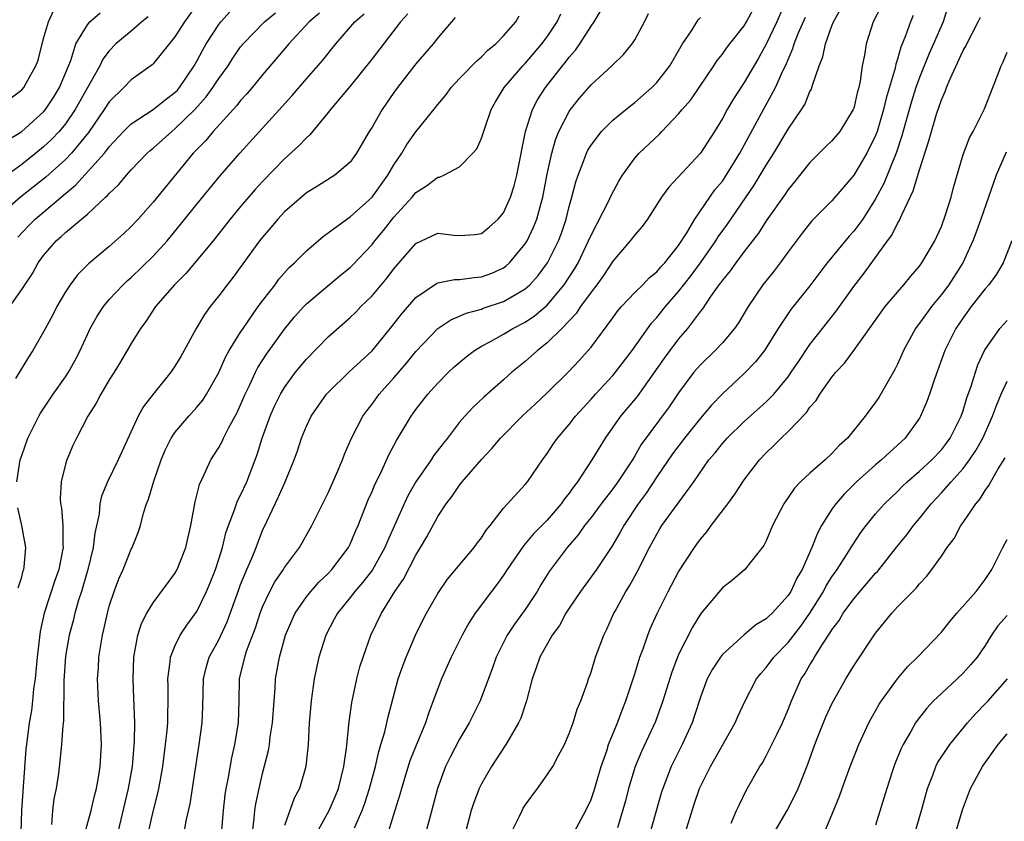
# Model space of a CAD drawing. Units: inches. Extents: x 2655000 to 2658000, y 1554000 to 1557000.
# Drawn here: x 2655521 to 2655611, y 1555144 to 1555217 of the extents above; entities that cross this region are included whole.
import ezdxf

# ---------------------------------------------------------------- set-up
doc = ezdxf.new("R2010")
doc.units = ezdxf.units.IN
doc.header["$MEASUREMENT"] = 0
doc.layers.add('LD26551554_2ft', color=252, linetype='Continuous')

msp = doc.modelspace()

# ---------------------------------------------------------------- linework, layer by layer
at = {"layer": 'LD26551554_2ft'}
for points, elevation in [([(2655537.179, 1555218.821), (2655535.862, 1555217), (2655535, 1555215.623), (2655533, 1555213.175), (2655532.912, 1555213.088), (2655531, 1555211.715), (2655530.321, 1555211), (2655529, 1555209.711), (2655528.542, 1555209), (2655527.094, 1555206.906), (2655525.538, 1555205), (2655525, 1555204.44), (2655523.193, 1555202.807), (2655520.885, 1555201), (2655519, 1555199.371)], 8416), ([(2655542.07, 1555143), (2655542.246, 1555144.246), (2655542.307, 1555145), (2655542.396, 1555145.603), (2655542.692, 1555147), (2655543, 1555148.37), (2655543.533, 1555150.467), (2655543.623, 1555151), (2655543.705, 1555151.705), (2655543.919, 1555153), (2655544.047, 1555155), (2655544.145, 1555156.145), (2655544.178, 1555157), (2655544.542, 1555159), (2655545.106, 1555161), (2655545.664, 1555162.336), (2655545.975, 1555163), (2655547, 1555164.493), (2655547.402, 1555165), (2655548.155, 1555165.845), (2655549, 1555166.64), (2655549.337, 1555167), (2655550.846, 1555169), (2655551, 1555169.31), (2655551.497, 1555170.503), (2655551.722, 1555171), (2655552.651, 1555173.349), (2655553, 1555174.115), (2655553.256, 1555174.743), (2655553.769, 1555175.769), (2655554.534, 1555177.466), (2655555.223, 1555178.777), (2655556.57, 1555181), (2655557, 1555181.593), (2655558.096, 1555183), (2655559, 1555184.023), (2655559.979, 1555185), (2655560.51, 1555185.49), (2655561.589, 1555186.411), (2655562.365, 1555187), (2655563, 1555187.387), (2655563.816, 1555187.816), (2655565, 1555188.485), (2655565.86, 1555189), (2655567, 1555189.574), (2655567.854, 1555190.146), (2655569, 1555191.125), (2655570.56, 1555193), (2655571.519, 1555194.481), (2655571.822, 1555195), (2655572.785, 1555197), (2655573, 1555197.535), (2655574.61, 1555200.61), (2655574.853, 1555201.147), (2655575.537, 1555202.463), (2655575.872, 1555203), (2655577, 1555204.551), (2655577.39, 1555205), (2655579.243, 1555206.757), (2655579.46, 1555207), (2655581, 1555208.609), (2655581.313, 1555209), (2655582.104, 1555209.896), (2655582.875, 1555211), (2655584.226, 1555213), (2655584.527, 1555213.473), (2655585, 1555214.049), (2655585.391, 1555214.609), (2655585.69, 1555215), (2655587, 1555216.646), (2655587.21, 1555217), (2655588.261, 1555219)], 8392), ([(2655590.838, 1555219), (2655589.967, 1555217), (2655589, 1555214.965), (2655588.306, 1555213.694), (2655587, 1555211.481), (2655586.011, 1555209.989), (2655585.437, 1555209), (2655585, 1555208.172), (2655584.271, 1555207), (2655583, 1555205.014), (2655580.103, 1555201.897), (2655579.454, 1555201), (2655578.151, 1555199), (2655577.674, 1555198.326), (2655577, 1555197.55), (2655576.591, 1555197), (2655575, 1555195.141), (2655574.154, 1555193.846), (2655573.532, 1555193), (2655573, 1555192.321), (2655572.051, 1555191), (2655571.642, 1555190.358), (2655570.325, 1555189), (2655569, 1555187.684), (2655568.099, 1555187), (2655567.533, 1555186.467), (2655567, 1555186), (2655565.773, 1555185), (2655565, 1555184.303), (2655563.237, 1555182.763), (2655562.199, 1555181.802), (2655561.472, 1555181), (2655561, 1555180.453), (2655559.879, 1555179), (2655559.485, 1555178.515), (2655558.625, 1555177.375), (2655558.391, 1555177), (2655557, 1555175.007), (2655556.27, 1555173.73), (2655555.93, 1555173), (2655554.405, 1555169.595), (2655554.17, 1555169), (2655553.03, 1555166.97), (2655552.162, 1555165.838), (2655551.422, 1555165), (2655551, 1555164.439), (2655549.838, 1555163), (2655549.556, 1555162.445), (2655548.777, 1555161), (2655548.151, 1555159), (2655547.72, 1555157), (2655547.428, 1555155), (2655547.265, 1555153), (2655547.17, 1555151), (2655546.962, 1555149), (2655546.368, 1555147), (2655545.9, 1555146.099), (2655545, 1555143.611)], 8390), ([(2655599.523, 1555218.477), (2655598.787, 1555217), (2655598.122, 1555215), (2655597.977, 1555213.977), (2655597.781, 1555213), (2655597.588, 1555211.588), (2655597.452, 1555211), (2655597.345, 1555210.655), (2655597, 1555209.12), (2655596.958, 1555209), (2655595.721, 1555207), (2655595, 1555206.15), (2655594.415, 1555205.585), (2655593.853, 1555205), (2655593, 1555204.148), (2655591.602, 1555202.398), (2655591, 1555201.701), (2655590.722, 1555201.278), (2655589, 1555198.845), (2655588.294, 1555197.706), (2655587, 1555196.029), (2655586.229, 1555195), (2655585.723, 1555194.277), (2655585, 1555193.429), (2655584.829, 1555193.171), (2655584.687, 1555193), (2655583.916, 1555191.916), (2655583.19, 1555190.81), (2655583, 1555190.585), (2655581.817, 1555189), (2655581, 1555188.046), (2655580.202, 1555187), (2655579.694, 1555186.306), (2655577.206, 1555182.794), (2655575.709, 1555181), (2655574.301, 1555179), (2655573.801, 1555178.199), (2655573.085, 1555177), (2655571.756, 1555175), (2655571.419, 1555174.581), (2655571, 1555173.971), (2655570.567, 1555173.433), (2655570.286, 1555173), (2655569, 1555171.5), (2655567.762, 1555170.238), (2655567, 1555169.327), (2655566.836, 1555169.164), (2655565.344, 1555167), (2655565, 1555166.468), (2655564.39, 1555165.61), (2655563.917, 1555165), (2655562.43, 1555163), (2655561.859, 1555162.14), (2655561.226, 1555161), (2655560.233, 1555159), (2655559.343, 1555157), (2655559, 1555156.137), (2655558.598, 1555155), (2655558.155, 1555153.845), (2655557.895, 1555153), (2655557, 1555150.866), (2655556.465, 1555149.535), (2655555.683, 1555147), (2655555.544, 1555146.456), (2655555.088, 1555145), (2655554.487, 1555143)], 8384), ([(2655605.599, 1555218.401), (2655605.157, 1555217), (2655604.283, 1555215), (2655603.879, 1555214.121), (2655603, 1555211.924), (2655602.675, 1555211), (2655602.268, 1555209.732), (2655601.69, 1555207.69), (2655601.403, 1555206.597), (2655600.906, 1555205.094), (2655599.746, 1555202.254), (2655599, 1555200.833), (2655597.817, 1555199), (2655597, 1555197.89), (2655596.568, 1555197.432), (2655594.58, 1555195), (2655593.89, 1555194.11), (2655593, 1555192.91), (2655591.255, 1555190.745), (2655590.11, 1555189), (2655588.855, 1555187), (2655588.034, 1555185.966), (2655587, 1555184.893), (2655585, 1555183.05), (2655583.995, 1555182.005), (2655583, 1555180.807), (2655581.549, 1555179), (2655580.439, 1555177.561), (2655579, 1555175.459), (2655578.03, 1555173.97), (2655577.305, 1555173), (2655575.984, 1555171), (2655575.645, 1555170.355), (2655574.904, 1555169.096), (2655573.492, 1555167), (2655572.029, 1555165), (2655571, 1555163.465), (2655570.704, 1555163), (2655570.111, 1555161.889), (2655569.464, 1555161), (2655568.331, 1555159), (2655567.999, 1555158.001), (2655567.618, 1555157), (2655567.103, 1555155), (2655566.58, 1555153.419), (2655566.388, 1555153), (2655565.48, 1555151.48), (2655565.212, 1555151), (2655563.905, 1555149), (2655563, 1555147.423), (2655562.795, 1555147), (2655562.289, 1555145.711), (2655562.059, 1555145), (2655561.533, 1555143)], 8380), ([(2655519, 1555209.309), (2655521, 1555210.783), (2655521.19, 1555211), (2655521.398, 1555211.398), (2655522.302, 1555213), (2655522.501, 1555213.499), (2655523, 1555215.491), (2655523.438, 1555217), (2655523.936, 1555218.064)], 8422), ([(2655532.548, 1555217.452), (2655531.976, 1555217), (2655531, 1555216.16), (2655529.611, 1555215), (2655529, 1555214.36), (2655528.415, 1555213.585), (2655528.141, 1555213), (2655525.898, 1555209), (2655525, 1555207.701), (2655524.416, 1555207), (2655523.731, 1555206.269), (2655523, 1555205.582), (2655522.288, 1555205), (2655521, 1555203.986), (2655519.272, 1555202.728)], 8418), ([(2655519.765, 1555206.236), (2655521, 1555206.998), (2655523, 1555208.793), (2655523.175, 1555209), (2655523.892, 1555210.108), (2655524.448, 1555211), (2655525.475, 1555213.475), (2655525.948, 1555215), (2655527, 1555216.747), (2655527.227, 1555217), (2655528.178, 1555217.822)], 8420), ([(2655519.905, 1555191), (2655521, 1555192.556), (2655521.973, 1555194.027), (2655522.52, 1555195), (2655523, 1555195.659), (2655524.162, 1555197), (2655524.612, 1555197.388), (2655525, 1555197.769), (2655527, 1555199.452), (2655528.67, 1555201), (2655528.85, 1555201.15), (2655529, 1555201.337), (2655529.86, 1555202.14), (2655530.565, 1555203), (2655531, 1555203.476), (2655532.464, 1555205), (2655532.745, 1555205.256), (2655533, 1555205.461), (2655534.707, 1555207), (2655535, 1555207.22), (2655536.816, 1555209), (2655537.855, 1555210.145), (2655538.471, 1555211), (2655539, 1555211.838), (2655539.845, 1555213), (2655540.299, 1555213.701), (2655541, 1555214.71), (2655541.234, 1555215), (2655543.192, 1555217), (2655544.171, 1555217.829)], 8412), ([(2655548.2, 1555217.8), (2655547.271, 1555217), (2655545.411, 1555215), (2655543, 1555212.158), (2655542.057, 1555211), (2655541.571, 1555210.429), (2655541, 1555209.818), (2655540.644, 1555209.356), (2655538.478, 1555207), (2655537.816, 1555206.184), (2655536.678, 1555205), (2655533, 1555200.55), (2655531.625, 1555199), (2655531, 1555198.329), (2655530.321, 1555197.679), (2655529, 1555196.49), (2655527.09, 1555194.91), (2655526.096, 1555193.904), (2655525.425, 1555193), (2655525, 1555192.346), (2655524.208, 1555191), (2655523.801, 1555190.199), (2655523, 1555188.685), (2655522.033, 1555187), (2655521.613, 1555186.387), (2655520.432, 1555184.432)], 8410), ([(2655520.551, 1555175), (2655520.875, 1555177), (2655521, 1555177.397), (2655521.571, 1555179), (2655522.567, 1555181), (2655522.728, 1555181.272), (2655523.87, 1555183), (2655525, 1555184.591), (2655525.267, 1555185), (2655525.887, 1555186.114), (2655526.338, 1555187), (2655527, 1555188.462), (2655527.261, 1555189), (2655527.886, 1555190.114), (2655528.467, 1555191), (2655529, 1555191.636), (2655530.268, 1555193), (2655530.642, 1555193.358), (2655531, 1555193.668), (2655533, 1555195.616), (2655534.274, 1555197), (2655535.514, 1555198.486), (2655537, 1555200.341), (2655539.095, 1555202.905), (2655540.912, 1555205), (2655543, 1555207.283), (2655545.713, 1555210.287), (2655547, 1555211.807), (2655548.495, 1555213.505), (2655549.698, 1555215), (2655551.436, 1555217), (2655552.274, 1555217.726)], 8408), ([(2655520.65, 1555197.35), (2655521.624, 1555198.376), (2655522.242, 1555199), (2655525, 1555201.342), (2655525.919, 1555202.081), (2655528.55, 1555205), (2655528.758, 1555205.242), (2655529, 1555205.588), (2655530.314, 1555207), (2655531, 1555207.692), (2655533, 1555208.986), (2655534.108, 1555209.892), (2655535, 1555210.538), (2655535.225, 1555210.775), (2655535.419, 1555211), (2655536.768, 1555213), (2655537, 1555213.415), (2655537.536, 1555214.464), (2655537.849, 1555215), (2655539, 1555216.776), (2655539.179, 1555217), (2655540.057, 1555217.943)], 8414), ([(2655556.268, 1555217.732), (2655555.602, 1555217), (2655553, 1555213.618), (2655551, 1555211.145), (2655549.21, 1555209), (2655549, 1555208.719), (2655547.317, 1555206.683), (2655547, 1555206.418), (2655546.324, 1555205.676), (2655545, 1555204.497), (2655543, 1555202.437), (2655542.315, 1555201.685), (2655541, 1555200.145), (2655540.057, 1555199), (2655538.483, 1555197), (2655535.981, 1555194.018), (2655534.955, 1555193), (2655533.23, 1555191), (2655532.35, 1555189.65), (2655531.853, 1555189), (2655531, 1555187.621), (2655530.029, 1555185.971), (2655529.444, 1555185), (2655529, 1555184.301), (2655528.24, 1555183), (2655527.808, 1555182.192), (2655527.052, 1555181), (2655526.007, 1555179), (2655525.685, 1555178.315), (2655525.114, 1555177), (2655525, 1555176.604), (2655524.6, 1555175), (2655524.526, 1555173.473), (2655524.551, 1555173), (2655524.628, 1555172.628), (2655524.763, 1555171), (2655524.757, 1555169.243), (2655524.778, 1555169), (2655524.738, 1555168.738), (2655524.383, 1555167), (2655524.022, 1555165.977), (2655523.04, 1555163), (2655522.673, 1555161.327), (2655522.42, 1555159), (2655522.306, 1555157.694), (2655522.222, 1555157), (2655522.086, 1555156.086), (2655521.988, 1555155), (2655521.886, 1555154.114), (2655521.698, 1555153), (2655521.427, 1555151), (2655521.389, 1555150.611), (2655520.974, 1555144.973), (2655520.925, 1555143)], 8406), ([(2655560.584, 1555217.416), (2655559, 1555215.554), (2655558.57, 1555215), (2655557, 1555213.173), (2655555.324, 1555211), (2655555, 1555210.549), (2655553.924, 1555209), (2655553, 1555207.397), (2655552.753, 1555207), (2655551.583, 1555205), (2655551, 1555204.206), (2655549.602, 1555203), (2655548.01, 1555201.99), (2655547, 1555201.379), (2655546.545, 1555201), (2655545, 1555199.643), (2655544.407, 1555199), (2655543.768, 1555198.232), (2655543, 1555197.345), (2655542.731, 1555197), (2655540.313, 1555193.686), (2655539.761, 1555193), (2655539, 1555191.975), (2655538.228, 1555191), (2655537.705, 1555190.295), (2655536.933, 1555189), (2655535.852, 1555187), (2655535.543, 1555186.457), (2655535, 1555185.555), (2655534.629, 1555185), (2655533, 1555183.017), (2655532.12, 1555181.881), (2655531.635, 1555181), (2655529.825, 1555177), (2655528.835, 1555175), (2655528.303, 1555173.698), (2655528.153, 1555173), (2655528.065, 1555172.065), (2655527.691, 1555170.309), (2655527.541, 1555169), (2655527.056, 1555167), (2655526.468, 1555165), (2655526.2, 1555164.2), (2655525.849, 1555163), (2655525.688, 1555162.312), (2655525.325, 1555161), (2655525, 1555159.091), (2655524.838, 1555156.838), (2655524.82, 1555153.18), (2655524.756, 1555152.756), (2655524.644, 1555151), (2655524.492, 1555149.508), (2655524.353, 1555148.353), (2655524.153, 1555147), (2655523.95, 1555146.05), (2655523.823, 1555145), (2655523.724, 1555143.723)], 8404), ([(2655526.797, 1555143), (2655527.355, 1555145), (2655527.663, 1555146.336), (2655527.835, 1555147), (2655528.012, 1555148.012), (2655528.164, 1555149), (2655528.282, 1555151), (2655528.198, 1555153), (2655528.031, 1555155), (2655527.936, 1555157), (2655528.002, 1555157.998), (2655528.047, 1555159), (2655528.369, 1555161), (2655528.496, 1555161.503), (2655528.826, 1555163), (2655529, 1555163.636), (2655529.451, 1555165), (2655529.87, 1555166.13), (2655530.27, 1555167), (2655531, 1555168.844), (2655531.085, 1555169), (2655531.633, 1555170.367), (2655531.838, 1555171), (2655532.125, 1555172.125), (2655532.409, 1555173), (2655532.592, 1555173.408), (2655533.056, 1555175.055), (2655533.743, 1555177), (2655534.115, 1555177.885), (2655534.66, 1555179), (2655535, 1555179.515), (2655536.26, 1555181), (2655537, 1555181.803), (2655537.538, 1555182.462), (2655537.886, 1555183), (2655539, 1555184.987), (2655539.613, 1555186.387), (2655539.963, 1555187), (2655541, 1555188.664), (2655541.217, 1555189), (2655542.612, 1555191), (2655543, 1555191.53), (2655544.14, 1555193), (2655544.5, 1555193.5), (2655545.438, 1555194.562), (2655545.917, 1555195), (2655547, 1555196.109), (2655548.566, 1555197.434), (2655549, 1555197.737), (2655550.697, 1555199), (2655551, 1555199.196), (2655553, 1555200.995), (2655554.44, 1555203), (2655555, 1555203.947), (2655555.713, 1555205), (2655556.19, 1555205.81), (2655557, 1555206.955), (2655558.809, 1555209.191), (2655559, 1555209.445), (2655559.712, 1555210.288), (2655560.233, 1555211), (2655561, 1555211.822), (2655562.564, 1555213.436), (2655563, 1555213.799), (2655563.585, 1555214.415), (2655564.307, 1555215), (2655565, 1555215.718), (2655566.124, 1555217), (2655566.446, 1555217.555)], 8402), ([(2655529.824, 1555143), (2655530.756, 1555147), (2655531.109, 1555149), (2655531.312, 1555151.312), (2655531.334, 1555153), (2655531.257, 1555155.257), (2655531.173, 1555157), (2655531.238, 1555159), (2655531.316, 1555159.316), (2655531.622, 1555161), (2655531.951, 1555162.049), (2655532.432, 1555163), (2655533, 1555163.949), (2655535, 1555166.635), (2655535.212, 1555167), (2655536, 1555169), (2655536.17, 1555169.83), (2655536.435, 1555171), (2655536.832, 1555173.168), (2655537, 1555173.786), (2655537.235, 1555174.765), (2655537.678, 1555175.678), (2655538.268, 1555177), (2655539, 1555178.127), (2655539.304, 1555178.696), (2655539.434, 1555179), (2655539.887, 1555179.886), (2655540.68, 1555181.32), (2655541, 1555182.026), (2655541.41, 1555183), (2655541.806, 1555183.806), (2655542.351, 1555185), (2655542.57, 1555185.43), (2655543.356, 1555186.644), (2655545, 1555188.953), (2655545.93, 1555190.07), (2655546.766, 1555191), (2655547, 1555191.243), (2655550.129, 1555193.871), (2655551, 1555194.573), (2655551.216, 1555194.784), (2655553, 1555196.669), (2655553.255, 1555197), (2655554.045, 1555197.955), (2655555, 1555199.164), (2655556.653, 1555201), (2655557, 1555201.435), (2655557.983, 1555202.017), (2655559, 1555202.809), (2655559.169, 1555202.831), (2655559.545, 1555203), (2655561, 1555203.772), (2655562.215, 1555205), (2655562.581, 1555205.419), (2655563, 1555206.382), (2655563.158, 1555206.841), (2655563.29, 1555207.29), (2655563.88, 1555209), (2655564.287, 1555209.713), (2655565.064, 1555211), (2655566.787, 1555213), (2655567, 1555213.215), (2655568.521, 1555215), (2655569, 1555215.638), (2655569.904, 1555217), (2655570.254, 1555217.746)], 8400), ([(2655532.592, 1555143), (2655533, 1555144.881), (2655533.441, 1555146.559), (2655533.53, 1555147), (2655533.636, 1555147.636), (2655533.896, 1555149), (2655534.149, 1555151), (2655534.287, 1555152.287), (2655534.339, 1555153), (2655534.342, 1555153.658), (2655534.387, 1555155), (2655534.373, 1555156.373), (2655534.348, 1555157), (2655534.565, 1555158.565), (2655534.592, 1555159), (2655535, 1555160.006), (2655535.482, 1555161), (2655536.085, 1555161.915), (2655537, 1555163.158), (2655537.894, 1555165), (2655538.223, 1555165.777), (2655538.701, 1555167), (2655539, 1555167.928), (2655539.333, 1555169), (2655539.652, 1555170.347), (2655539.876, 1555171), (2655540.442, 1555172.442), (2655540.721, 1555173.279), (2655541, 1555173.796), (2655541.55, 1555175), (2655542.494, 1555177.506), (2655542.963, 1555179), (2655543.707, 1555181), (2655544.102, 1555181.898), (2655544.627, 1555183), (2655545, 1555183.624), (2655546.01, 1555185), (2655547, 1555186.21), (2655549, 1555188.24), (2655551, 1555190.002), (2655551.507, 1555190.493), (2655551.981, 1555191), (2655553, 1555191.993), (2655554.376, 1555193.624), (2655555, 1555194.446), (2655557, 1555196.776), (2655559, 1555197.706), (2655560.464, 1555197.536), (2655561, 1555197.507), (2655562.411, 1555197.589), (2655563, 1555197.67), (2655563.725, 1555198.275), (2655564.52, 1555199), (2655565, 1555199.572), (2655565.642, 1555201), (2655565.971, 1555202.029), (2655566.222, 1555203), (2655567.023, 1555206.977), (2655567.659, 1555209), (2655568.119, 1555209.881), (2655568.837, 1555211), (2655570.397, 1555213), (2655570.67, 1555213.33), (2655571, 1555213.794), (2655571.57, 1555214.43), (2655571.979, 1555215), (2655573, 1555216.603), (2655573.289, 1555217), (2655573.941, 1555218.059)], 8398), ([(2655535.525, 1555141), (2655536.031, 1555144.031), (2655536.392, 1555145.608), (2655537.217, 1555151), (2655537.483, 1555153), (2655537.537, 1555154.463), (2655537.604, 1555157), (2655537.877, 1555158.123), (2655538.137, 1555159), (2655539, 1555160.573), (2655539.773, 1555162.227), (2655540.826, 1555165.174), (2655541, 1555165.623), (2655541.573, 1555167), (2655542.016, 1555168.016), (2655542.409, 1555169), (2655542.558, 1555169.441), (2655543, 1555170.549), (2655543.379, 1555171.379), (2655544.433, 1555173.567), (2655545.06, 1555175), (2655545.884, 1555177), (2655546.181, 1555177.819), (2655546.563, 1555179), (2655547, 1555180.084), (2655547.44, 1555181), (2655548.852, 1555183), (2655549, 1555183.162), (2655550.883, 1555185), (2655551.968, 1555186.031), (2655553, 1555186.948), (2655554.819, 1555189.181), (2655555.683, 1555190.317), (2655557, 1555191.846), (2655558.888, 1555193.112), (2655559, 1555193.162), (2655560.528, 1555193.472), (2655561, 1555193.466), (2655562.329, 1555193.671), (2655563, 1555193.71), (2655563.937, 1555194.063), (2655565, 1555194.548), (2655565.264, 1555194.736), (2655565.544, 1555195), (2655567, 1555196.736), (2655567.163, 1555197), (2655567.759, 1555198.241), (2655568.055, 1555199), (2655568.435, 1555200.435), (2655568.608, 1555201), (2655569, 1555203.082), (2655569.416, 1555205), (2655569.758, 1555206.242), (2655570.074, 1555207), (2655571, 1555208.832), (2655571.115, 1555209), (2655571.96, 1555210.04), (2655573, 1555211.258), (2655574.892, 1555213), (2655575.966, 1555214.034), (2655576.761, 1555215), (2655577, 1555215.367), (2655577.89, 1555217), (2655578.237, 1555217.763)], 8396), ([(2655539.112, 1555141), (2655539.429, 1555145), (2655539.598, 1555146.403), (2655539.689, 1555147), (2655539.858, 1555147.858), (2655540.192, 1555149.808), (2655540.464, 1555151), (2655540.795, 1555153), (2655540.859, 1555155), (2655540.9, 1555157), (2655541.367, 1555159), (2655541.541, 1555159.541), (2655542.347, 1555161.653), (2655542.777, 1555163), (2655543, 1555163.589), (2655543.659, 1555165), (2655544.13, 1555165.87), (2655544.903, 1555167), (2655545, 1555167.168), (2655546.374, 1555169), (2655547.499, 1555171), (2655549, 1555173.99), (2655549.796, 1555175.796), (2655550.292, 1555177), (2655550.48, 1555177.52), (2655551.131, 1555179), (2655552.167, 1555181), (2655552.513, 1555181.488), (2655553, 1555182.103), (2655553.651, 1555183), (2655555, 1555184.504), (2655556.156, 1555185.844), (2655557, 1555186.915), (2655559, 1555189.014), (2655560.193, 1555189.807), (2655561, 1555190.123), (2655561.596, 1555190.404), (2655563, 1555190.778), (2655563.156, 1555190.844), (2655565, 1555191.458), (2655566.151, 1555192.151), (2655567, 1555192.628), (2655567.408, 1555193), (2655568.161, 1555193.839), (2655569.028, 1555195), (2655570.036, 1555197), (2655570.3, 1555197.7), (2655570.727, 1555199), (2655571, 1555200.145), (2655571.248, 1555201), (2655571.609, 1555202.391), (2655571.815, 1555203), (2655572.348, 1555204.348), (2655572.582, 1555205), (2655572.716, 1555205.284), (2655573, 1555205.752), (2655573.974, 1555207), (2655575, 1555208.021), (2655576.629, 1555209.371), (2655577, 1555209.648), (2655578.548, 1555211), (2655579, 1555211.456), (2655580.205, 1555213), (2655581.368, 1555215), (2655582.187, 1555216.187), (2655582.803, 1555217.196), (2655583, 1555217.403)], 8394), ([(2655547.982, 1555143), (2655549.094, 1555145), (2655549.664, 1555146.336), (2655549.923, 1555147), (2655550.419, 1555149), (2655550.668, 1555150.668), (2655550.922, 1555153.078), (2655551.162, 1555154.838), (2655551.613, 1555157), (2655551.893, 1555158.107), (2655552.18, 1555159), (2655552.903, 1555161), (2655553.86, 1555163), (2655555.092, 1555165), (2655555.876, 1555166.124), (2655557, 1555168.309), (2655557.432, 1555169), (2655558.013, 1555169.987), (2655559, 1555171.832), (2655559.767, 1555173), (2655560.316, 1555173.684), (2655561, 1555174.698), (2655561.24, 1555175), (2655563, 1555177.031), (2655563.953, 1555178.047), (2655564.726, 1555179), (2655566.702, 1555181), (2655567.903, 1555182.097), (2655569, 1555183.127), (2655570.944, 1555185.056), (2655571.912, 1555186.088), (2655572.743, 1555187), (2655573, 1555187.311), (2655575, 1555189.989), (2655575.421, 1555190.579), (2655575.795, 1555191), (2655577, 1555192.279), (2655577.725, 1555193), (2655578.347, 1555193.653), (2655579, 1555194.172), (2655579.37, 1555194.63), (2655579.734, 1555195), (2655581, 1555196.585), (2655581.751, 1555197.751), (2655582.469, 1555199), (2655583.843, 1555201), (2655584.324, 1555201.675), (2655585, 1555202.468), (2655585.218, 1555202.782), (2655586.608, 1555205), (2655588.743, 1555209), (2655589.864, 1555211), (2655590.533, 1555212.533), (2655590.762, 1555213), (2655591.44, 1555214.561), (2655591.563, 1555215), (2655591.936, 1555215.936), (2655592.581, 1555217.419)], 8388), ([(2655551.394, 1555143.394), (2655552.106, 1555145), (2655552.351, 1555145.649), (2655552.773, 1555147), (2655553.304, 1555149), (2655553.613, 1555150.387), (2655553.813, 1555151), (2655554.159, 1555152.159), (2655554.461, 1555153.539), (2655555.389, 1555157), (2655555.799, 1555158.201), (2655556.109, 1555159), (2655556.973, 1555161), (2655557.641, 1555162.359), (2655557.977, 1555163), (2655559, 1555164.798), (2655559.899, 1555166.101), (2655562.34, 1555169), (2655562.611, 1555169.389), (2655563, 1555169.886), (2655563.424, 1555170.576), (2655563.777, 1555171), (2655565, 1555172.61), (2655567, 1555174.764), (2655567.194, 1555175), (2655568.563, 1555177), (2655569, 1555177.585), (2655569.555, 1555178.445), (2655569.951, 1555179), (2655571, 1555180.222), (2655571.59, 1555181), (2655573, 1555182.54), (2655573.403, 1555183), (2655575, 1555184.701), (2655575.25, 1555185), (2655576.753, 1555187), (2655578.52, 1555189.48), (2655579, 1555189.998), (2655579.8, 1555191), (2655581, 1555192.382), (2655582.147, 1555193.853), (2655582.996, 1555195), (2655584.404, 1555197), (2655584.625, 1555197.375), (2655585.463, 1555198.537), (2655587.907, 1555202.093), (2655588.462, 1555203), (2655589, 1555203.92), (2655589.703, 1555205), (2655591, 1555207.202), (2655592.226, 1555209), (2655592.53, 1555209.47), (2655593, 1555210.649), (2655593.134, 1555210.866), (2655593.183, 1555211), (2655593.232, 1555211.232), (2655593.844, 1555213), (2655594.178, 1555213.822), (2655594.405, 1555215), (2655595, 1555216.626), (2655595.153, 1555217), (2655595.818, 1555218.182)], 8386), ([(2655602.419, 1555217.582), (2655602.181, 1555217), (2655601.721, 1555215.721), (2655601.293, 1555214.707), (2655601, 1555213.611), (2655600.846, 1555213.153), (2655600.776, 1555212.776), (2655599.954, 1555210.046), (2655599.711, 1555209), (2655599.14, 1555207), (2655599, 1555206.624), (2655598.185, 1555205), (2655597, 1555202.999), (2655595, 1555200.66), (2655593.18, 1555198.82), (2655592.285, 1555197.716), (2655591, 1555195.998), (2655590.289, 1555195), (2655589.726, 1555194.274), (2655588.702, 1555193), (2655587.343, 1555191), (2655586.472, 1555189.528), (2655586.106, 1555189), (2655585, 1555187.706), (2655584.346, 1555187), (2655583, 1555185.697), (2655582.404, 1555185), (2655581, 1555183.125), (2655580.138, 1555181.862), (2655577.591, 1555178.409), (2655577, 1555177.365), (2655576.777, 1555177), (2655575.465, 1555175), (2655575, 1555174.365), (2655573.934, 1555173), (2655573, 1555171.743), (2655572.408, 1555171), (2655571.829, 1555170.171), (2655570.816, 1555169), (2655569.186, 1555166.814), (2655568.419, 1555165.581), (2655568.075, 1555165), (2655567, 1555163.346), (2655566.012, 1555161.989), (2655565.352, 1555161), (2655564.339, 1555159), (2655563.991, 1555158.009), (2655562.865, 1555155), (2655561.88, 1555153), (2655561, 1555151.507), (2655560.139, 1555149.861), (2655559.719, 1555149), (2655558.972, 1555147), (2655558.234, 1555144.234), (2655557.924, 1555143)], 8382), ([(2655565.739, 1555143), (2655566.458, 1555144.458), (2655566.704, 1555145), (2655566.813, 1555145.187), (2655567, 1555145.487), (2655568.124, 1555147), (2655569, 1555148.229), (2655569.499, 1555149), (2655570.019, 1555150.019), (2655570.565, 1555151), (2655571, 1555152.006), (2655571.362, 1555153), (2655571.747, 1555154.253), (2655572.073, 1555155), (2655572.676, 1555156.676), (2655572.774, 1555157), (2655573, 1555157.624), (2655573.422, 1555159), (2655574.169, 1555161), (2655574.451, 1555161.549), (2655575.095, 1555163), (2655575.201, 1555163.2), (2655576.177, 1555165), (2655576.507, 1555165.493), (2655577.211, 1555166.789), (2655578.347, 1555169), (2655579, 1555170.217), (2655579.296, 1555170.704), (2655579.484, 1555171), (2655580.709, 1555172.709), (2655582.38, 1555175), (2655583.766, 1555177), (2655584.341, 1555177.659), (2655585, 1555178.501), (2655585.446, 1555179), (2655587, 1555180.498), (2655589, 1555182.29), (2655589.694, 1555183), (2655591, 1555184.594), (2655591.29, 1555185), (2655591.97, 1555186.03), (2655593, 1555187.543), (2655594.132, 1555189), (2655595.404, 1555190.596), (2655597, 1555192.831), (2655597.948, 1555194.052), (2655600.08, 1555197), (2655600.479, 1555197.521), (2655601, 1555198.595), (2655601.162, 1555198.838), (2655601.381, 1555199.381), (2655602.44, 1555201.56), (2655603, 1555203.489), (2655603.869, 1555206.131), (2655604.09, 1555207), (2655604.56, 1555208.56), (2655605, 1555209.878), (2655605.358, 1555210.642), (2655605.48, 1555211), (2655605.81, 1555211.81), (2655607, 1555214.385), (2655607.226, 1555214.774), (2655607.322, 1555215), (2655608.375, 1555217), (2655608.562, 1555217.438)], 8378), ([(2655571.456, 1555143), (2655572.526, 1555145), (2655573, 1555145.978), (2655573.266, 1555146.734), (2655573.938, 1555149), (2655574.443, 1555150.443), (2655574.611, 1555151), (2655575.424, 1555153), (2655575.848, 1555154.152), (2655576.194, 1555155), (2655577, 1555157.461), (2655577.465, 1555159), (2655577.751, 1555159.751), (2655578.183, 1555161), (2655578.412, 1555161.588), (2655579.039, 1555162.961), (2655580.047, 1555165), (2655581, 1555166.777), (2655582.449, 1555169), (2655582.68, 1555169.32), (2655583, 1555169.752), (2655583.576, 1555170.424), (2655583.983, 1555171), (2655585.504, 1555173), (2655586.125, 1555173.875), (2655587, 1555175.179), (2655588.384, 1555177), (2655589, 1555177.651), (2655589.693, 1555178.307), (2655590.363, 1555179), (2655591, 1555179.591), (2655592.679, 1555181.321), (2655593, 1555181.807), (2655593.564, 1555182.436), (2655593.901, 1555183), (2655595, 1555184.553), (2655595.368, 1555185), (2655596.159, 1555185.841), (2655597.001, 1555186.999), (2655599.497, 1555190.503), (2655599.883, 1555191), (2655601, 1555192.334), (2655601.583, 1555193), (2655602.211, 1555193.789), (2655603, 1555194.696), (2655603.225, 1555195), (2655604.398, 1555197), (2655604.589, 1555197.411), (2655605, 1555198.325), (2655605.391, 1555199.391), (2655605.895, 1555201), (2655606.113, 1555201.887), (2655607, 1555204.876), (2655607.578, 1555206.422), (2655607.91, 1555207), (2655608.927, 1555209.073), (2655609.717, 1555211), (2655610.118, 1555212.118), (2655610.467, 1555213), (2655610.653, 1555213.346), (2655611, 1555214.235)], 8376), ([(2655610.908, 1555205.092), (2655609.993, 1555203), (2655608.619, 1555199), (2655608.193, 1555197.807), (2655607.88, 1555197), (2655606.951, 1555195), (2655605.673, 1555193), (2655605, 1555192.096), (2655604.105, 1555191), (2655603.632, 1555190.367), (2655603, 1555189.476), (2655602.784, 1555189.216), (2655602.634, 1555189), (2655601.535, 1555187), (2655601.384, 1555186.616), (2655601, 1555185.748), (2655600.757, 1555185.243), (2655599.287, 1555182.714), (2655599, 1555182.279), (2655598.045, 1555181), (2655596.432, 1555179), (2655595.67, 1555178.33), (2655595, 1555177.572), (2655594.382, 1555177), (2655593, 1555175.805), (2655592.144, 1555175), (2655591.581, 1555174.419), (2655591, 1555173.554), (2655590.607, 1555173), (2655589.569, 1555171), (2655589, 1555169.626), (2655588.8, 1555169.2), (2655587.046, 1555167), (2655585.956, 1555166.044), (2655585, 1555165.326), (2655583.025, 1555162.975), (2655582.277, 1555161.723), (2655581, 1555159.241), (2655580.893, 1555159), (2655580.374, 1555157.626), (2655579.575, 1555155), (2655578.886, 1555153.114), (2655577.622, 1555150.378), (2655577.043, 1555149), (2655576.432, 1555147), (2655576.138, 1555145.862), (2655575.415, 1555143.415)], 8374), ([(2655611.437, 1555197), (2655610.641, 1555195), (2655610.045, 1555193.955), (2655609.33, 1555193), (2655609, 1555192.635), (2655607.733, 1555191), (2655607, 1555189.983), (2655606.333, 1555189), (2655605.313, 1555187), (2655604.38, 1555184.38), (2655603.931, 1555183), (2655603.677, 1555182.323), (2655603.111, 1555181), (2655603, 1555180.817), (2655601.694, 1555179), (2655601, 1555178.356), (2655600.281, 1555177.719), (2655599.534, 1555177), (2655599, 1555176.557), (2655597.25, 1555175), (2655596.119, 1555173.881), (2655595.356, 1555173), (2655595, 1555172.49), (2655594.058, 1555171), (2655593.675, 1555170.325), (2655593.176, 1555169), (2655592.279, 1555167), (2655591.804, 1555166.196), (2655591.25, 1555165), (2655591, 1555164.611), (2655589.534, 1555163), (2655589.256, 1555162.744), (2655589, 1555162.48), (2655588.064, 1555161.936), (2655586.987, 1555161.013), (2655585, 1555159.239), (2655584.815, 1555159), (2655584.093, 1555157.907), (2655583.624, 1555157), (2655583, 1555155.339), (2655582.436, 1555153.564), (2655582.235, 1555153), (2655581.314, 1555151), (2655580.323, 1555149), (2655579.548, 1555147), (2655579.419, 1555146.581), (2655578.089, 1555141.911)], 8372), ([(2655581.628, 1555143), (2655582.435, 1555145.565), (2655582.92, 1555147), (2655583.91, 1555149), (2655586.183, 1555153), (2655586.425, 1555153.575), (2655587.059, 1555154.941), (2655588.114, 1555157), (2655588.508, 1555157.492), (2655589, 1555158.043), (2655589.697, 1555159), (2655591, 1555160.325), (2655592.178, 1555161.822), (2655593, 1555163.006), (2655594.23, 1555165), (2655594.489, 1555165.512), (2655595, 1555166.336), (2655595.474, 1555167), (2655596.348, 1555168.348), (2655596.843, 1555169.157), (2655597.641, 1555170.359), (2655598.129, 1555171), (2655599, 1555172.07), (2655599.812, 1555173), (2655601, 1555174.13), (2655601.424, 1555174.575), (2655601.866, 1555175), (2655603, 1555175.963), (2655604.123, 1555177), (2655605, 1555177.932), (2655605.469, 1555178.531), (2655605.807, 1555179), (2655606.818, 1555181), (2655607, 1555181.515), (2655607.341, 1555182.658), (2655607.73, 1555183.73), (2655608.107, 1555185), (2655608.329, 1555185.671), (2655608.948, 1555187), (2655609, 1555187.093), (2655610.344, 1555189), (2655611, 1555189.726)], 8370), ([(2655585.816, 1555143.816), (2655586.303, 1555145), (2655586.519, 1555145.481), (2655587.181, 1555146.818), (2655588.429, 1555149), (2655588.656, 1555149.344), (2655589, 1555149.967), (2655589.52, 1555151), (2655589.992, 1555151.992), (2655590.498, 1555153), (2655591, 1555154.198), (2655591.315, 1555155), (2655592.197, 1555157), (2655592.523, 1555157.477), (2655593, 1555158.3), (2655593.276, 1555158.724), (2655593.422, 1555159), (2655594.101, 1555160.101), (2655594.829, 1555161.171), (2655595, 1555161.474), (2655595.66, 1555162.34), (2655596.047, 1555163), (2655597, 1555164.306), (2655599, 1555166.648), (2655599.175, 1555166.825), (2655600.946, 1555169.054), (2655601.847, 1555170.153), (2655602.47, 1555171), (2655603, 1555171.637), (2655604.066, 1555173), (2655605, 1555173.99), (2655605.889, 1555175), (2655607, 1555176.226), (2655607.576, 1555177), (2655608.148, 1555177.852), (2655608.777, 1555179), (2655609.681, 1555181), (2655610.027, 1555181.972), (2655610.465, 1555183), (2655611, 1555184.184)], 8368), ([(2655589.747, 1555143), (2655590.92, 1555145), (2655591.632, 1555146.369), (2655591.913, 1555147), (2655592.794, 1555149.206), (2655593.434, 1555151), (2655593.722, 1555151.722), (2655594.462, 1555153.538), (2655595, 1555154.723), (2655595.138, 1555155), (2655596.269, 1555157), (2655597, 1555158.186), (2655599, 1555161.186), (2655599.82, 1555162.18), (2655600.467, 1555163), (2655601, 1555163.58), (2655602.386, 1555165), (2655602.699, 1555165.301), (2655603, 1555165.69), (2655603.64, 1555166.36), (2655604.135, 1555167), (2655605, 1555168.212), (2655605.536, 1555169), (2655606.168, 1555169.832), (2655606.783, 1555171), (2655607, 1555171.301), (2655608.146, 1555173), (2655608.553, 1555173.447), (2655609, 1555174.205), (2655609.349, 1555174.651), (2655609.519, 1555175), (2655610.191, 1555176.191), (2655610.821, 1555177.178)], 8366), ([(2655520.673, 1555165.327), (2655521, 1555166.322), (2655521.134, 1555166.866), (2655521.187, 1555167), (2655521.226, 1555167.226), (2655521.367, 1555169), (2655521.028, 1555171), (2655520.635, 1555172.635)], 8408), ([(2655593.921, 1555142.079), (2655595, 1555144.601), (2655595.694, 1555146.306), (2655595.932, 1555147), (2655596.668, 1555149), (2655597.461, 1555151), (2655598.386, 1555153), (2655598.597, 1555153.403), (2655599, 1555154.1), (2655599.316, 1555154.684), (2655599.519, 1555155), (2655600.987, 1555157.013), (2655601.896, 1555158.104), (2655602.812, 1555159), (2655605, 1555161.285), (2655605.76, 1555162.24), (2655606.406, 1555163), (2655608.174, 1555165), (2655609, 1555166.085), (2655609.371, 1555166.629), (2655609.617, 1555167), (2655610.607, 1555169), (2655611, 1555169.744)], 8364), ([(2655611, 1555162.793), (2655610.161, 1555161.839), (2655609.575, 1555161), (2655609, 1555160.064), (2655608.257, 1555159), (2655607.69, 1555158.31), (2655607, 1555157.541), (2655606.45, 1555157), (2655605, 1555155.67), (2655604.297, 1555155), (2655603.662, 1555154.338), (2655602.78, 1555153.22), (2655602.642, 1555153), (2655602.213, 1555152.213), (2655601.507, 1555151), (2655601.339, 1555150.661), (2655600.764, 1555149.236), (2655600.509, 1555148.509), (2655600.009, 1555147), (2655599, 1555143.661)], 8362), ([(2655602.603, 1555143), (2655603.2, 1555145), (2655603.734, 1555147), (2655604.216, 1555148.216), (2655604.496, 1555149), (2655604.661, 1555149.339), (2655605.763, 1555151), (2655607.394, 1555153), (2655608.149, 1555153.851), (2655609, 1555154.712), (2655609.264, 1555155), (2655611.047, 1555157)], 8360), ([(2655606.312, 1555143), (2655606.945, 1555145.055), (2655607.667, 1555147), (2655608.763, 1555149), (2655610.182, 1555151), (2655611, 1555151.998)], 8358)]:
    msp.add_lwpolyline(points, dxfattribs=dict(at, elevation=elevation))

doc.saveas('drawing.dxf')
